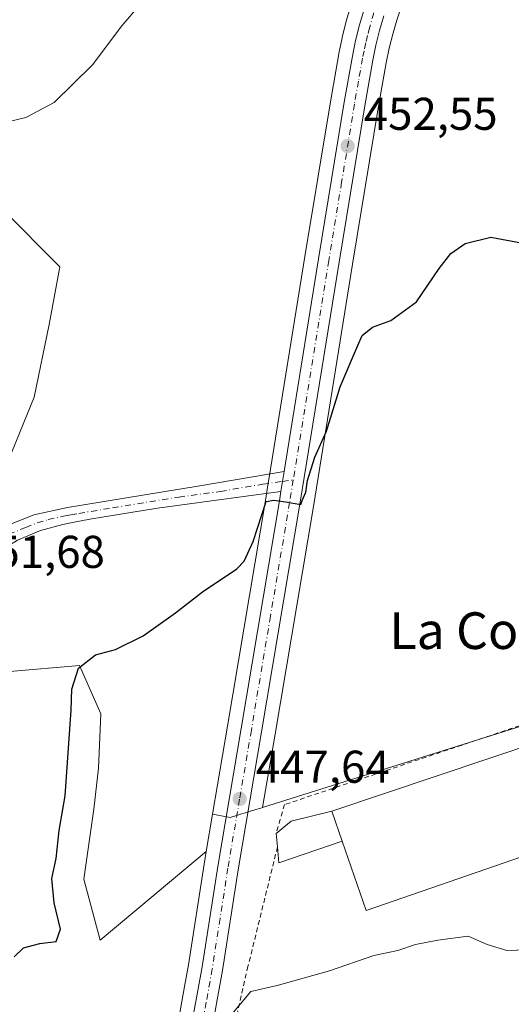
# Model space of a CAD drawing. Units: metres. Extents: x 631896 to 635367, y 4699607 to 4701986.
# Drawn here: x 633837 to 633944, y 4699715 to 4699930 of the extents above; entities that cross this region are included whole.
import ezdxf
from ezdxf.enums import TextEntityAlignment as Align

# ---------------------------------------------------------------- set-up
doc = ezdxf.new("R2010")
doc.units = ezdxf.units.M
doc.header["$MEASUREMENT"] = 0
doc.linetypes.add('DGN Style 2', pattern=[1.6480167562047852, 0.988810053722871, -0.6592067024819142])
doc.linetypes.add('DGN Style 4', pattern=[2.6384748266838614, 1.318413404963828, -0.6592067024819142, 0.001648016756204785, -0.6592067024819142])
for name, color, linetype, lineweight in [('Alambrada', 7, 'DGN Style 2', 0), ('Arbolado forestal CxS', 92, 'Continuous', 0), ('Carretera de calzada única Cxs', 7, 'Continuous', 13), ('Carretera de calzada única eje', 7, 'DGN Style 4', 0), ('Comarca CxS', 21, 'Continuous', 0), ('Comunidad Autónoma CxS', 142, 'Continuous', 0), ('Cultivos herbáceos CxS', 92, 'Continuous', 0), ('Cultivos leñosos CxS', 92, 'Continuous', 0), ('Curva de nivel maestra', 30, 'Continuous', 30), ('Curva de nivel normal', 30, 'Continuous', 0), ('Edificación industrial Cxs', 135, 'Continuous', 13), ('Edificación ligera Cxs', 1, 'Continuous', 0), ('Municipio CxS', 4, 'Continuous', 0), ('Núcleo urbano CxS', 7, 'Continuous', 0), ('Pista no pavimentada Cxs', 111, 'Continuous', 0), ('Pista no pavimentada eje', 91, 'DGN Style 4', 0), ('Provincia CxS', 1, 'Continuous', 0), ('Punto de cota en terreno', 7, 'Continuous', 0), ('Rótulo de punto de cota en terreno', 7, 'Continuous', 0), ('Texto cartográfico', 7, 'Continuous', 0)]:
    doc.layers.add(name, color=color, linetype=linetype, lineweight=lineweight)
doc.styles.add('Style-Arial', font='txt')

# ---------------------------------------------------------------- blocks, each defined once
blk = doc.blocks.new('*U13')
at = {"layer": 'Cultivos herbáceos CxS', "color": 92, "linetype": 'Continuous', "lineweight": 0}
for points in [[(633908.8255000003, 4699932.7983, 454.0130999999965), (633907.8255000003, 4699929.4483, 453.8349000000017), (633907.7901, 4699929.319700001, 453.8274999999995), (633906.9401000004, 4699925.9297, 453.6071999999986), (633906.9123000001, 4699925.808300001, 453.5994000000064), (633906.2023, 4699922.3783, 453.3963999999978), (633906.1854999998, 4699922.2895, 453.3923000000068), (633904.4225000005, 4699912.232100001, 452.9489000000031), (633898.8191000001, 4699878.102499999, 452.420100000003), (633891.3183000004, 4699831.707900001, 451.1345000000001), (633890.6092999997, 4699827.303900001, 450.3582000000025), (633890.2811000004, 4699825.323899999, 450.3340000000026), (633881.9419, 4699775.669299999, 448.8052000000025), (633878.6793000001, 4699756.431500001, 448.1147000000056), (633877.3021000001, 4699748.3113, 447.9918999999937), (633854.1681000004, 4699729.013699999, 448.773199999996), (633850.6432999996, 4699742.2577, 449.2507000000041), (633852.7824999997, 4699757.5527, 449.2168999999994), (633853.8185000002, 4699766.469900001, 449.3414000000049), (633854.3117000004, 4699778.342900001, 449.5874999999942), (633849.6879000004, 4699788.917099999, 450.5417000000016), (633834.4937000005, 4699787.595100001, 451.2793999999994)], [(633832.4700999996, 4699829.4155, 452.5831000000035), (633839.7796999998, 4699847.404300001, 452.8377000000037), (633843.0827000003, 4699863.2653, 453.135500000004), (633845.3951000003, 4699875.8225, 453.3438000000024), (633832.8230999997, 4699888.479699999, 454.4663)], [(634076.6584999999, 4699940.3389, 454.6671000000061), (634093.9013, 4699920.221700001, 453.2467000000034), (634080.5711000003, 4699911.1757, 452.6765000000014), (634065.3771000003, 4699906.218900001, 452.1410999999935), (634035.9798999998, 4699913.819300001, 451.9937000000064), (634019.6205000002, 4699887.625499999, 450.9391999999935), (633997.4669000005, 4699860.378500001, 450.0763000000007), (633982.3295, 4699832.044500001, 448.7612999999984), (633973.4238999998, 4699808.317500001, 448.0031000000017), (633957.0705000004, 4699782.001700001, 446.2449999999953), (633957.4698999999, 4699779.2729, 446.0356999999931), (633889.5966999996, 4699757.9121, 447.6517000000022), (633892.3082999998, 4699773.9209, 448.2231999999931), (633900.6601, 4699823.6019, 449.9591999999975), (633909.2011000002, 4699876.4079, 451.6992000000028), (633914.7877000002, 4699910.467499999, 453.2958000000072), (633916.5267000003, 4699920.354699999, 453.2911000000022), (633917.1853, 4699923.521700001, 453.3776999999973), (633917.9550999999, 4699926.610500001, 453.5761999999959), (633918.8586999997, 4699929.658100001, 453.690499999997), (633919.8882999998, 4699932.6699, 453.7160000000004)]]:
    blk.add_polyline3d(points, dxfattribs=at)
blk = doc.blocks.new('*U14')
at = {"layer": 'Núcleo urbano CxS', "color": 7, "linetype": 'Continuous', "lineweight": 0}
blk.add_polyline3d([(633919.8882999998, 4699932.6699, 453.7160000000004), (633918.8586999997, 4699929.658100001, 453.690499999997), (633917.9550999999, 4699926.610500001, 453.5761999999959), (633917.1853, 4699923.521700001, 453.3776999999973), (633916.5267000003, 4699920.354699999, 453.2911000000022), (633914.7877000002, 4699910.467499999, 453.2958000000072), (633909.2011000002, 4699876.4079, 451.6992000000028), (633900.6601, 4699823.6019, 449.9591999999975), (633892.3082999998, 4699773.9209, 448.2231999999931), (633889.5966999996, 4699757.9121, 447.6517000000022), (633889.1819000002, 4699757.7817, 447.6475000000065), (633888.1315000001, 4699757.451099999, 447.6346000000049), (633882.5056999996, 4699755.742699999, 447.590200000006), (633878.6793000001, 4699756.431500001, 448.1147000000056), (633881.9419, 4699775.669299999, 448.8052000000025), (633890.2811000004, 4699825.323899999, 450.3340000000026), (633890.6092999997, 4699827.303900001, 450.3582000000025), (633891.3183000004, 4699831.707900001, 451.1345000000001), (633898.8191000001, 4699878.102499999, 452.420100000003), (633904.4225000005, 4699912.232100001, 452.9489000000031), (633906.1854999998, 4699922.2895, 453.3923000000068), (633906.2023, 4699922.3783, 453.3963999999978), (633906.9123000001, 4699925.808300001, 453.5994000000064), (633906.9401000004, 4699925.9297, 453.6071999999986), (633907.7901, 4699929.319700001, 453.8274999999995), (633907.8255000003, 4699929.4483, 453.8349000000017), (633908.8255000003, 4699932.7983, 454.0130999999965)], dxfattribs=at)
blk = doc.blocks.new('*U17')
at = {"layer": 'Arbolado forestal CxS', "color": 92, "linetype": 'Continuous', "lineweight": 0}
for points in [[(633834.4937000005, 4699787.595100001, 451.2793999999994), (633849.6879000004, 4699788.917099999, 450.5417000000016), (633854.3117000004, 4699778.342900001, 449.5874999999942), (633853.8185000002, 4699766.469900001, 449.3414000000049), (633852.7824999997, 4699757.5527, 449.2168999999994), (633850.6432999996, 4699742.2577, 449.2507000000041), (633854.1681000004, 4699729.013699999, 448.773199999996), (633877.3021000001, 4699748.3113, 447.9918999999937), (633876.8290999997, 4699745.521700001, 447.928700000004), (633873.4210999999, 4699723.625499999, 446.9159999999974), (633872.5712000001, 4699718.8847, 446.8361000000005), (633870.8145000003, 4699709.0865, 446.389599999995)], [(633832.8230999997, 4699888.479699999, 454.4663), (633845.3951000003, 4699875.8225, 453.3438000000024), (633843.0827000003, 4699863.2653, 453.135500000004), (633839.7796999998, 4699847.404300001, 452.8377000000037), (633832.4700999996, 4699829.4155, 452.5831000000035)]]:
    blk.add_polyline3d(points, dxfattribs=at)
blk = doc.blocks.new('5PATER')
at = {"layer": 'Cultivos leñosos CxS', "linetype": 'Continuous', "lineweight": 0}
h = blk.add_hatch(color=51, dxfattribs=at)
edge = h.paths.add_edge_path()
edge.add_ellipse((0, 0), major_axis=(-0.1095731443231308, -0.1110710700762829), ratio=0.9994222409660322, start_angle=0, end_angle=360)

msp = doc.modelspace()

# ---------------------------------------------------------------- linework, layer by layer
at = {"layer": 'Alambrada', "color": 7, "linetype": 'DGN Style 2', "lineweight": 0}
for points in [[(633882.9200999998, 4699666.2301, 443.6680000000051), (633933.5500999996, 4699683.770099999, 444.710500000001), (634030.2701000003, 4699718.6501, 445.4024000000064), (634007.4801000003, 4699796.100099999, 450.2715999999928), (633978.3701, 4699786.770099999, 449.0426000000007), (633894.3701, 4699758.540100001, 448.7010000000009), (633892.5301000001, 4699752.270099999, 449.5638999999938)], [(633892.8201000001, 4699749.3101, 448.7543000000006), (633886.4001000002, 4699723.2301, 448.8261000000057), (633880.8501000004, 4699698.9301, 444.873900000006), (633874.6001000004, 4699673.8301, 443.7880000000005)]]:
    msp.add_polyline3d(points, dxfattribs=at)
at = {"layer": 'Arbolado forestal CxS', "color": 92, "linetype": 'Continuous', "lineweight": 0}
for points in [[(633832.4700999996, 4699829.4155, 452.5831000000035), (633839.7796999998, 4699847.404300001, 452.8377000000037), (633843.0827000003, 4699863.2653, 453.135500000004), (633845.3951000003, 4699875.8225, 453.3438000000024), (633832.8230999997, 4699888.479699999, 454.4663)], [(633877.3021000001, 4699748.3113, 447.9918999999937), (633854.1681000004, 4699729.013699999, 448.773199999996), (633850.6432999996, 4699742.2577, 449.2507000000041), (633852.7824999997, 4699757.5527, 449.2168999999994), (633853.8185000002, 4699766.469900001, 449.3414000000049), (633854.3117000004, 4699778.342900001, 449.5874999999942), (633849.6879000004, 4699788.917099999, 450.5417000000016), (633834.4937000005, 4699787.595100001, 451.2793999999994)], [(633877.3021000001, 4699748.3113, 447.9918999999937), (633876.8290999997, 4699745.521700001, 447.928700000004), (633873.4210999999, 4699723.625499999, 446.9159999999974), (633872.5712000001, 4699718.8847, 446.8361000000005), (633870.8145000003, 4699709.0865, 446.389599999995), (633866.9605, 4699693.5419, 445.3778000000021), (633861.9747000001, 4699677.690500001, 444.3126000000047), (633857.4064999997, 4699663.856699999, 443.6138999999966), (633853.1327000001, 4699652.9091, 443.0130000000063)]]:
    msp.add_polyline3d(points, dxfattribs=at)
at = {"layer": 'Carretera de calzada única Cxs', "color": 7, "linetype": 'Continuous', "lineweight": 13, "extrusion": (-0.9221860934928211, 0.1120066680821158, 0.370172007685066), "elevation": -57989.25797598332, "flags": 128}
msp.add_lwpolyline([(-4741973.893110428, 23592.55212211553), (-4741971.661609205, 23592.30518015666), (-4741969.429677143, 23592.08450403824)], dxfattribs=at)
at = {"layer": 'Carretera de calzada única Cxs', "color": 7, "linetype": 'Continuous', "lineweight": 13}
for points in [[(633873.7500999998, 4699708.460100001, 447.290599999993), (633876.3800999997, 4699723.130100001, 450.0641000000033), (633879.7901, 4699745.040100001, 448.0706999999966), (633884.9001000002, 4699775.170100001, 449.078999999998), (633893.2401000002, 4699824.8301, 450.105899999995), (633893.5800999999, 4699826.8201, 450.1790000000037), (633893.9303000001, 4699829.025900001, 450.3840000000055), (633894.2901, 4699831.2301, 450.6134000000021), (633901.7801000001, 4699877.620100001, 452.053899999999), (633907.3800999997, 4699911.7301, 452.9085999999952), (633909.1401000004, 4699921.770099999, 453.5124000000069), (633909.8501000004, 4699925.200099999, 453.6217000000034), (633910.7001, 4699928.590100001, 453.726800000004), (633911.7001, 4699931.940099999, 453.8500000000058)], [(633894.2901, 4699831.2301, 450.6134000000021), (633901.7801000001, 4699877.620100001, 452.053899999999), (633907.3800999997, 4699911.7301, 452.9085999999952), (633909.1401000004, 4699921.770099999, 453.5124000000069), (633909.8501000004, 4699925.200099999, 453.6217000000034), (633910.7001, 4699928.590100001, 453.726800000004), (633911.7001, 4699931.940099999, 453.8500000000058)], [(633916.0000999998, 4699930.5701, 453.7425999999978), (633915.0601000005, 4699927.4001, 453.7069000000047), (633914.2600999996, 4699924.190099999, 453.6687999999995), (633913.5800999999, 4699920.920100001, 453.5699000000022), (633911.8300999999, 4699910.970100001, 453.5838999999978), (633906.2401000002, 4699876.890100001, 453.1757000000071), (633897.7001, 4699824.090100001, 450.0960999999952), (633889.3501000004, 4699774.420100001, 449.0271999999969), (633884.2500999998, 4699744.3101, 448.0681000000041), (633880.8400999998, 4699722.380100001, 448.5924999999989), (633878.1700999998, 4699707.520099999, 445.6149000000005), (633874.2001, 4699691.5101, 444.969299999997), (633869.1300999997, 4699675.390100001, 444.1883999999991), (633867.9501, 4699671.780099999, 444.1198000000004)], [(633916.0000999998, 4699930.5701, 453.7425999999978), (633915.0601000005, 4699927.4001, 453.7069000000047), (633914.2600999996, 4699924.190099999, 453.6687999999995), (633913.5800999999, 4699920.920100001, 453.5699000000022), (633911.8300999999, 4699910.970100001, 453.5838999999978), (633906.2401000002, 4699876.890100001, 453.1757000000071), (633897.7001, 4699824.090100001, 450.0960999999952), (633889.3501000004, 4699774.420100001, 449.0271999999969), (633884.2500999998, 4699744.3101, 448.0681000000041), (633880.8400999998, 4699722.380100001, 448.5924999999989), (633878.1700999998, 4699707.520099999, 445.6149000000005)], [(633852.4595999997, 4699643.468800001, 442.1472000000067), (633855.2801000001, 4699650.1601, 442.8436999999976), (633860.2301000003, 4699662.840100001, 444.0703000000067), (633864.8300999999, 4699676.770099999, 447.3957999999984), (633869.8501000004, 4699692.7301, 447.9958999999944), (633873.7500999998, 4699708.460100001, 447.290599999993), (633876.3800999997, 4699723.130100001, 450.0641000000033), (633879.7901, 4699745.040100001, 448.0706999999966), (633884.9001000002, 4699775.170100001, 449.078999999998), (633893.2401000002, 4699824.8301, 450.105899999995), (633893.5800999999, 4699826.8201, 450.1790000000037)]]:
    msp.add_polyline3d(points, dxfattribs=at)
at = {"layer": 'Carretera de calzada única eje', "color": 7, "linetype": 'DGN Style 4', "lineweight": 0}
for points in [[(633913.8501000004, 4699931.2501, 453.7856999999931), (633912.8800999997, 4699927.9901, 453.684699999998), (633912.4501, 4699926.300100001, 453.6128000000026), (633912.0601000005, 4699924.690099999, 453.5573000000004), (633911.7001, 4699922.9801, 453.5017999999982), (633911.3601000002, 4699921.340100001, 453.4481999999989), (633910.4801000003, 4699916.3201, 453.3013999999966), (633909.6001000004, 4699911.350099999, 453.2336000000069), (633906.8101000005, 4699894.290100001, 452.3825999999972), (633904.0100999996, 4699877.2501, 452.4551999999967), (633896.2616999998, 4699829.340100001, 450.3046999999933)], [(633896.2616999998, 4699829.340100001, 450.3046999999933), (633895.4700999996, 4699824.460100001, 450.103099999993), (633891.2901, 4699799.620100001, 449.5953000000009), (633887.1300999997, 4699774.790100001, 448.5963999999949), (633884.5701000001, 4699759.7401, 448.2293000000063), (633882.0201000003, 4699744.670100001, 447.5283000000054), (633880.3101000005, 4699733.720100001, 447.9382000000041), (633878.6101000002, 4699722.7501, 448.6827000000048), (633877.2901, 4699715.420100001, 448.3665000000037), (633875.9600999998, 4699707.9901, 446.2743000000046), (633873.9700999996, 4699699.9801, 446.2715000000026), (633872.0201000003, 4699692.120100001, 445.6708999999974), (633869.4901000002, 4699684.0601, 445.8617999999988), (633866.9801000003, 4699676.0801, 444.9339999999939), (633866.3800999997, 4699674.270099999, 445.6266999999935), (633863.4681000002, 4699665.456499999, 443.8502000000008)]]:
    msp.add_polyline3d(points, dxfattribs=at)
at = {"layer": 'Comarca CxS', "color": 21, "linetype": 'Continuous', "lineweight": 0}
msp.add_3dface([(635367.3300010134, 4699672.459982996), (631940.0700009876, 4699606.869982994), (631896.3500009875, 4701920.149982968), (635322.4700010131, 4701985.739982971)], dxfattribs=at)
at = {"layer": 'Comunidad Autónoma CxS', "color": 142, "linetype": 'Continuous', "lineweight": 0}
msp.add_3dface([(635367.3300010134, 4699672.459982996), (631940.0700009876, 4699606.869982994), (631896.3500009875, 4701920.149982968), (635322.4700010131, 4701985.739982971)], dxfattribs=at)
at = {"layer": 'Cultivos herbáceos CxS', "color": 92, "linetype": 'Continuous', "lineweight": 0, "extrusion": (0.02165783591417693, 0.006816073227630352, 0.9997422064158692), "elevation": 46210.10725230493, "flags": 128}
msp.add_lwpolyline([(4292693.211578289, -2015062.555810047), (4292693.211578289, -2014991.382314201)], dxfattribs=at)
at = {"layer": 'Cultivos herbáceos CxS', "color": 92, "linetype": 'Continuous', "lineweight": 0, "extrusion": (-0.00249285826753157, -0.01469830649572448, 0.9998888665465857), "elevation": -70210.5652922785, "flags": 128}
msp.add_lwpolyline([(633877.8265089045, 4699232.094064435), (633876.4490070286, 4699223.972987147)], dxfattribs=at)
at = {"layer": 'Cultivos herbáceos CxS', "color": 92, "linetype": 'Continuous', "lineweight": 0}
for points in [[(633993.9665000001, 4700037.059900001, 458.2274000000034), (633988.4829000002, 4700029.887499999, 457.7019), (633983.8339000001, 4700023.811699999, 457.2872000000062), (633952.8963000001, 4699982.328500001, 455.4575999999943), (633930.5403000005, 4699952.257300001, 454.261599999998), (633928.6234999998, 4699949.6009, 454.2252000000008), (633926.8838999998, 4699946.9385, 454.1680999999954), (633925.2465000004, 4699944.203299999, 454.0817999999999), (633923.7254999997, 4699941.402100001, 454.0032000000065), (633922.3211000003, 4699938.5449, 453.8898000000045), (633921.0425000006, 4699935.632099999, 453.8080999999948), (633919.8882999998, 4699932.6699, 453.7160000000004), (633918.8586999997, 4699929.658100001, 453.690499999997), (633917.9550999999, 4699926.610500001, 453.5761999999959), (633917.1853, 4699923.521700001, 453.3776999999973), (633916.5267000003, 4699920.354699999, 453.2911000000022), (633914.7877000002, 4699910.467499999, 453.2958000000072), (633909.2011000002, 4699876.4079, 451.6992000000028), (633900.6601, 4699823.6019, 449.9591999999975), (633892.3082999998, 4699773.9209, 448.2231999999931), (633889.5966999996, 4699757.9121, 447.6517000000022)], [(633908.8255000003, 4699932.7983, 454.0130999999965), (633907.8255000003, 4699929.4483, 453.8349000000017), (633907.7901, 4699929.319700001, 453.8274999999995), (633906.9401000004, 4699925.9297, 453.6071999999986), (633906.9123000001, 4699925.808300001, 453.5994000000064), (633906.2023, 4699922.3783, 453.3963999999978), (633906.1854999998, 4699922.2895, 453.3923000000068), (633904.4225000005, 4699912.232100001, 452.9489000000031), (633898.8191000001, 4699878.102499999, 452.420100000003), (633891.3183000004, 4699831.707900001, 451.1345000000001), (633890.6092999997, 4699827.303900001, 450.3582000000025), (633890.2811000004, 4699825.323899999, 450.3340000000026), (633881.9419, 4699775.669299999, 448.8052000000025), (633878.6793000001, 4699756.431500001, 448.1147000000056)], [(633832.4700999996, 4699829.4155, 452.5831000000035), (633839.7796999998, 4699847.404300001, 452.8377000000037), (633843.0827000003, 4699863.2653, 453.135500000004), (633845.3951000003, 4699875.8225, 453.3438000000024), (633832.8230999997, 4699888.479699999, 454.4663)], [(633877.3021000001, 4699748.3113, 447.9918999999937), (633854.1681000004, 4699729.013699999, 448.773199999996), (633850.6432999996, 4699742.2577, 449.2507000000041), (633852.7824999997, 4699757.5527, 449.2168999999994), (633853.8185000002, 4699766.469900001, 449.3414000000049), (633854.3117000004, 4699778.342900001, 449.5874999999942), (633849.6879000004, 4699788.917099999, 450.5417000000016), (633834.4937000005, 4699787.595100001, 451.2793999999994)]]:
    msp.add_polyline3d(points, dxfattribs=at)
at = {"layer": 'Curva de nivel maestra', "color": 30, "linetype": 'Continuous', "lineweight": 30, "elevation": 450, "flags": 128}
msp.add_lwpolyline([(633835.4199999999, 4699725.3301), (633837.4800000006, 4699727.3301), (633841.0099999999, 4699728.2401), (633844.6200000001, 4699728.700099999), (633845.5099999999, 4699731.4001), (633844.1399999997, 4699737.1501), (633843.6399999997, 4699742.420100001), (633844.6299999999, 4699746.8201), (633845.25, 4699752.920100001), (633846.5800000001, 4699760.4801), (633847.8700000001, 4699779.110099999), (633847.9800000006, 4699783.700099999), (633849.4400000004, 4699788.270099999), (633853.1600000003, 4699791.220100001), (633857.5300000003, 4699792.4001), (633863.5300000003, 4699795.380100001), (633870.5999999996, 4699800.390100001), (633876.4500000002, 4699804.9301), (633883.9699999997, 4699809.9901), (633885.5899999999, 4699811.6601), (633887.5300000003, 4699815.9301), (633890.3899999997, 4699824.690099999), (633892, 4699824.9801), (633894.5599999997, 4699824.550100001), (633897.9000000004, 4699824.0001), (633898.2199999997, 4699824.870100001), (633899.0199999996, 4699826.670100001), (633899.3799999999, 4699829.2601), (633900.9699999997, 4699834.3301), (633903.5, 4699840.020099999), (633906.5, 4699849.690099999), (633909.3899999997, 4699856.4801), (633911.2800000003, 4699860.870100001), (633913.5300000003, 4699862.6601), (633917.5300000003, 4699864.1501), (633923.1100000005, 4699868.2301), (633928.0599999997, 4699875.450099999), (633930.6100000005, 4699878.7501), (633933.7400000002, 4699880.940099999), (633939.3499999996, 4699882.3301), (633945.9000000004, 4699881.0801)], dxfattribs=at)
at = {"layer": 'Curva de nivel normal', "color": 30, "linetype": 'Continuous', "lineweight": 0, "flags": 128}
for points, elevation in [([(633830.3600000005, 4699906.630100001), (633837.9699999997, 4699908.4301), (633844.1399999997, 4699911.720100001), (633852.5300000003, 4699919.880100001), (633858.8700000001, 4699928.420100001), (633863.2000000002, 4699933.440099999)], 455), ([(633952.7337999997, 4699727.644400001), (633950.8700000001, 4699726.940099999), (633947.1399999997, 4699726.880100001), (633942.7999999998, 4699726.690099999), (633938.5099999999, 4699728.0001), (633934.3799999999, 4699729.870100001), (633927.7999999998, 4699728.950099999), (633922.9199999999, 4699728.040100001), (633919.0499999998, 4699726.720100001), (633913.8099999997, 4699725.600099999), (633904.1600000003, 4699722.270099999), (633892.79, 4699719.120100001), (633887.0099999999, 4699717.800100001), (633882.5499999998, 4699712.4001)], 445)]:
    msp.add_lwpolyline(points, dxfattribs=dict(at, elevation=elevation))
at = {"layer": 'Edificación industrial Cxs', "color": 135, "linetype": 'Continuous', "lineweight": 13, "elevation": 455.2507000000041, "flags": 128}
msp.add_lwpolyline([(633906.9401000004, 4699750.540100001), (633904.6901000004, 4699757.090100001), (633972.9001000002, 4699780.020099999), (633987.1201, 4699737.7501), (633953.1700999998, 4699726.3301), (633946.2301000003, 4699747.2401), (633912.1401000004, 4699735.4301)], close=True, dxfattribs=at)
at = {"layer": 'Edificación industrial Cxs', "color": 135, "linetype": 'Continuous', "lineweight": 13, "extrusion": (-0.1265343703638428, 0.3683556114607255, 0.9210337651910602), "elevation": 1651385.482992385, "flags": 128}
msp.add_lwpolyline([(-2126366.774957092, -3903977.764966391), (-2126366.774957092, -3903970.245506059)], dxfattribs=at)
at = {"layer": 'Edificación industrial Cxs', "color": 135, "linetype": 'Continuous', "lineweight": 13}
msp.add_polyline3d([(633904.6901000004, 4699757.090100001, 449.8393000000069), (633972.9001000002, 4699780.020099999, 450.5660000000062), (633987.1201, 4699737.7501, 449.8160999999964), (633953.1700999998, 4699726.3301, 449.3488999999972), (633946.2301000003, 4699747.2401, 455.2507000000041), (633912.1401000004, 4699735.4301, 449.7703000000038), (633906.9401000004, 4699750.540100001, 452.7679999999964)], dxfattribs=at)
at = {"layer": 'Edificación ligera Cxs', "color": 1, "linetype": 'Continuous', "lineweight": 0, "elevation": 452.7679999999963, "flags": 128}
msp.add_lwpolyline([(633906.9401000004, 4699750.540100001), (633893.1300999997, 4699745.850099999), (633892.8201000001, 4699749.3101), (633892.5301000001, 4699752.270099999), (633895.8400999998, 4699754.940099999), (633904.6901000004, 4699757.090100001)], close=True, dxfattribs=at)
at = {"layer": 'Edificación ligera Cxs', "color": 1, "linetype": 'Continuous', "lineweight": 0, "extrusion": (-0.2443828670363682, 0.5717871248152675, 0.7831580288770426), "elevation": 2532697.443543508, "flags": 128}
msp.add_lwpolyline([(-2429937.761473035, -3189096.655319492), (-2429941.854468569, -3189098.129212231), (-2429950.837316881, -3189096.212427991)], dxfattribs=at)
at = {"layer": 'Edificación ligera Cxs', "color": 1, "linetype": 'Continuous', "lineweight": 0, "extrusion": (-0.1265343703638428, 0.3683556114607255, 0.9210337651910602), "elevation": 1651385.482992385, "flags": 128}
msp.add_lwpolyline([(-2126366.774957092, -3903977.764966391), (-2126366.774957092, -3903970.245506059)], dxfattribs=at)
at = {"layer": 'Edificación ligera Cxs', "color": 1, "linetype": 'Continuous', "lineweight": 0, "extrusion": (0.0256102759379706, -0.2614014370925996, 0.9648903577362066), "elevation": -1211854.054900172, "flags": 128}
msp.add_lwpolyline([(1089126.614177366, 4453613.9094507), (1089126.614177366, 4453616.991844599)], dxfattribs=at)
at = {"layer": 'Edificación ligera Cxs', "color": 1, "linetype": 'Continuous', "lineweight": 0, "extrusion": (-0.2391289261281844, -0.2844092366919904, 0.928401175555622), "elevation": -1487817.599260473, "flags": 128}
msp.add_lwpolyline([(-2539315.386661223, 3718570.896362261), (-2539322.938685976, 3718557.45697386), (-2539325.402635607, 3718560.094633472)], dxfattribs=at)
at = {"layer": 'Municipio CxS', "color": 4, "linetype": 'Continuous', "lineweight": 0}
msp.add_3dface([(635367.3300010134, 4699672.459982996), (631940.0700009876, 4699606.869982994), (631896.3500009875, 4701920.149982968), (635322.4700010131, 4701985.739982971)], dxfattribs=at)
at = {"layer": 'Núcleo urbano CxS', "color": 7, "linetype": 'Continuous', "lineweight": 0, "extrusion": (0.02165783591417693, 0.006816073227630352, 0.9997422064158692), "elevation": 46210.10725230493, "flags": 128}
msp.add_lwpolyline([(4292693.211578289, -2015062.555810047), (4292693.211578289, -2014991.382314201)], dxfattribs=at)
at = {"layer": 'Núcleo urbano CxS', "color": 7, "linetype": 'Continuous', "lineweight": 0, "extrusion": (0.07933121214160765, -0.2863739044139084, 0.9548280188865831), "elevation": -1295173.362656005, "flags": 128}
msp.add_lwpolyline([(1865545.852374404, 4163145.148769157), (1865549.356013428, 4163143.383720647), (1865555.233715001, 4163143.534887712), (1865556.334250672, 4163143.575176968), (1865556.768808258, 4163143.590680576)], dxfattribs=at)
msp.add_lwpolyline([(1865545.852374404, 4163145.148769157), (1865549.356013428, 4163143.383720647), (1865555.233715001, 4163143.534887712), (1865556.334250672, 4163143.575176968), (1865556.768808258, 4163143.590680576)], dxfattribs=at)
at = {"layer": 'Núcleo urbano CxS', "color": 7, "linetype": 'Continuous', "lineweight": 0, "extrusion": (-0.00249285826753157, -0.01469830649572448, 0.9998888665465857), "elevation": -70210.5652922785, "flags": 128}
msp.add_lwpolyline([(633877.8265089045, 4699232.094064435), (633876.4490070286, 4699223.972987147)], dxfattribs=at)
at = {"layer": 'Núcleo urbano CxS', "color": 7, "linetype": 'Continuous', "lineweight": 0}
for points in [[(633993.9665000001, 4700037.059900001, 458.2274000000034), (633988.4829000002, 4700029.887499999, 457.7019), (633983.8339000001, 4700023.811699999, 457.2872000000062), (633952.8963000001, 4699982.328500001, 455.4575999999943), (633930.5403000005, 4699952.257300001, 454.261599999998), (633928.6234999998, 4699949.6009, 454.2252000000008), (633926.8838999998, 4699946.9385, 454.1680999999954), (633925.2465000004, 4699944.203299999, 454.0817999999999), (633923.7254999997, 4699941.402100001, 454.0032000000065), (633922.3211000003, 4699938.5449, 453.8898000000045), (633921.0425000006, 4699935.632099999, 453.8080999999948), (633919.8882999998, 4699932.6699, 453.7160000000004), (633918.8586999997, 4699929.658100001, 453.690499999997), (633917.9550999999, 4699926.610500001, 453.5761999999959), (633917.1853, 4699923.521700001, 453.3776999999973), (633916.5267000003, 4699920.354699999, 453.2911000000022), (633914.7877000002, 4699910.467499999, 453.2958000000072), (633909.2011000002, 4699876.4079, 451.6992000000028), (633900.6601, 4699823.6019, 449.9591999999975), (633892.3082999998, 4699773.9209, 448.2231999999931), (633889.5966999996, 4699757.9121, 447.6517000000022)], [(633908.8255000003, 4699932.7983, 454.0130999999965), (633907.8255000003, 4699929.4483, 453.8349000000017), (633907.7901, 4699929.319700001, 453.8274999999995), (633906.9401000004, 4699925.9297, 453.6071999999986), (633906.9123000001, 4699925.808300001, 453.5994000000064), (633906.2023, 4699922.3783, 453.3963999999978), (633906.1854999998, 4699922.2895, 453.3923000000068), (633904.4225000005, 4699912.232100001, 452.9489000000031), (633898.8191000001, 4699878.102499999, 452.420100000003), (633891.3183000004, 4699831.707900001, 451.1345000000001), (633890.6092999997, 4699827.303900001, 450.3582000000025), (633890.2811000004, 4699825.323899999, 450.3340000000026), (633881.9419, 4699775.669299999, 448.8052000000025), (633878.6793000001, 4699756.431500001, 448.1147000000056)], [(633870.8145000003, 4699709.0865, 446.389599999995), (633872.5712000001, 4699718.8847, 446.8361000000005), (633873.4210999999, 4699723.625499999, 446.9159999999974), (633876.8290999997, 4699745.521700001, 447.928700000004), (633877.3021000001, 4699748.3113, 447.9918999999937), (633878.6793000001, 4699756.431500001, 448.1147000000056), (633882.5056999996, 4699755.742699999, 447.590200000006), (633888.1315000001, 4699757.451099999, 447.6346000000049), (633889.1819000002, 4699757.7817, 447.6475000000065), (633889.5966999996, 4699757.9121, 447.6517000000022), (633957.4698999999, 4699779.2729, 446.0356999999931), (634008.4808999998, 4699795.3267, 449.7590999999957), (634008.9445000002, 4699793.853499999, 449.4861999999994), (634020.5050999997, 4699757.1227, 446.3194999999978), (634033.6120999996, 4699715.4791, 444.1380000000063), (634034.6951000001, 4699712.0385, 443.0421999999963)], [(633877.3021000001, 4699748.3113, 447.9918999999937), (633876.8290999997, 4699745.521700001, 447.928700000004), (633873.4210999999, 4699723.625499999, 446.9159999999974), (633872.5712000001, 4699718.8847, 446.8361000000005), (633870.8145000003, 4699709.0865, 446.389599999995), (633866.9605, 4699693.5419, 445.3778000000021), (633861.9747000001, 4699677.690500001, 444.3126000000047), (633857.4064999997, 4699663.856699999, 443.6138999999966), (633853.1327000001, 4699652.9091, 443.0130000000063)]]:
    msp.add_polyline3d(points, dxfattribs=at)
at = {"layer": 'Pista no pavimentada Cxs', "color": 111, "linetype": 'Continuous', "lineweight": 0, "extrusion": (-0.9221860934928211, 0.1120066680821158, 0.370172007685066), "elevation": -57989.25797598332, "flags": 128}
msp.add_lwpolyline([(-4741973.893110428, 23592.55212211553), (-4741971.661609205, 23592.30518015666), (-4741969.429677143, 23592.08450403824)], dxfattribs=at)
at = {"layer": 'Pista no pavimentada Cxs', "color": 111, "linetype": 'Continuous', "lineweight": 0}
for points in [[(633832.2801000001, 4699818.790100001, 451.9667000000045), (633839.7500999998, 4699821.7601, 451.6827000000048), (633847.0900999998, 4699823.370100001, 451.5206000000035), (633875.9001000002, 4699828.0701, 450.9983000000066), (633894.2901, 4699831.2301, 450.6134000000021), (633893.9303000001, 4699829.025900001, 450.3840000000055), (633893.5800999999, 4699826.8201, 450.1790000000037), (633884.9401000004, 4699825.6501, 450.3928000000015), (633866.7100999998, 4699823.190099999, 450.9032000000007), (633851.9200999998, 4699820.770099999, 451.318299999999), (633848.5100999996, 4699820.120100001, 451.3953000000038), (633846.0201000003, 4699819.6501, 451.4441999999981), (633841.2100999998, 4699818.300100001, 451.5225000000065), (633836.1700999998, 4699816.220100001, 451.6514000000025)], [(633832.2801000001, 4699818.790100001, 451.9667000000045), (633839.7500999998, 4699821.7601, 451.6827000000048), (633847.0900999998, 4699823.370100001, 451.5206000000035), (633875.9001000002, 4699828.0701, 450.9983000000066), (633894.2901, 4699831.2301, 450.6134000000021)], [(633893.5800999999, 4699826.8201, 450.1790000000037), (633884.9401000004, 4699825.6501, 450.3928000000015), (633866.7100999998, 4699823.190099999, 450.9032000000007), (633851.9200999998, 4699820.770099999, 451.318299999999), (633848.5100999996, 4699820.120100001, 451.3953000000038), (633846.0201000003, 4699819.6501, 451.4441999999981), (633841.2100999998, 4699818.300100001, 451.5225000000065), (633836.1700999998, 4699816.220100001, 451.6514000000025), (633831.8901000004, 4699813.640100001, 451.8215999999957), (633827.2901, 4699810.030099999, 452.122000000003), (633822.1501000002, 4699804.7401, 451.9453000000067), (633810.1475000001, 4699789.8543, 454.5402999999933), (633796.6179000001, 4699775.7739, 452.6774000000005), (633793.2383000003, 4699770.5867, 452.3748999999953), (633790.5113000004, 4699767.626900001, 451.9600999999967), (633787.3743000004, 4699765.1053, 451.9091000000044), (633783.8973000003, 4699763.0781, 451.8279999999941), (633780.1574999997, 4699761.590700001, 451.8653999999952), (633776.2380999997, 4699760.6757, 451.9340999999986), (633772.2263000002, 4699760.353700001, 451.9894000000059), (633768.2111000001, 4699760.6317, 451.8292999999976), (633759.8872999996, 4699761.3783, 450.1753000000026), (633759.0415000003, 4699761.308300001, 450.0348999999987), (633757.6633000001, 4699761.190099999, 449.7958000000072)]]:
    msp.add_polyline3d(points, dxfattribs=at)
at = {"layer": 'Pista no pavimentada eje', "color": 91, "linetype": 'DGN Style 4', "lineweight": 0}
msp.add_polyline3d([(633834.2251000004, 4699817.505100001, 451.7443000000058), (633837.9600999998, 4699818.9901, 451.6401999999944), (633840.4801000003, 4699820.030099999, 451.6015999999945), (633842.8850999996, 4699820.7051, 451.5522000000056), (633846.5551000005, 4699821.5101, 451.4698000000063), (633847.8000999996, 4699821.745100001, 451.4373999999953), (633849.5050999997, 4699822.0701, 451.3886000000057), (633856.9001000002, 4699823.280099999, 451.2011999999959), (633871.3051000005, 4699825.630100001, 450.8176999999997), (633880.4200999998, 4699826.860099999, 450.5176999999967), (633889.6151000002, 4699828.440099999, 450.4559000000008), (633893.9303000001, 4699829.025900001, 450.3840000000055), (633896.2616999998, 4699829.340100001, 450.3046999999933)], dxfattribs=at)
at = {"layer": 'Provincia CxS', "color": 1, "linetype": 'Continuous', "lineweight": 0}
msp.add_3dface([(635367.3300010134, 4699672.459982996), (631940.0700009876, 4699606.869982994), (631896.3500009875, 4701920.149982968), (635322.4700010131, 4701985.739982971)], dxfattribs=at)

# ---------------------------------------------------------------- block references
at = {"layer": 'Arbolado forestal CxS', "color": 92, "linetype": 'Continuous', "lineweight": 0}
msp.add_blockref('*U17', (0, 0), dxfattribs=at)
at = {"layer": 'Cultivos herbáceos CxS', "color": 92, "linetype": 'Continuous', "lineweight": 0}
msp.add_blockref('*U13', (0, 0), dxfattribs=at)
at = {"layer": 'Núcleo urbano CxS', "color": 7, "linetype": 'Continuous', "lineweight": 0}
msp.add_blockref('*U14', (0, 0), dxfattribs=at)
at = {"layer": 'Punto de cota en terreno', "color": 7, "linetype": 'Continuous', "lineweight": 0, "xscale": 10, "yscale": 10, "zscale": 10}
for p in [(633908.1100000005, 4699902.189999999, 452.5500000000029), (633884.5899999999, 4699759.779999999, 447.6399999999995)]:
    msp.add_blockref('5PATER', p, dxfattribs=at)

# ---------------------------------------------------------------- texts
at = {"layer": 'Rótulo de punto de cota en terreno', "color": 7, "linetype": 'Continuous', "lineweight": 0, "style": 'Style-Arial'}
for s, p in [('452,55', (633911.6377999998, 4699905.717800001)), ('451,68', (633826.0577999996, 4699810.177800001)), ('447,64', (633888.1178000001, 4699763.307800001))]:
    msp.add_text(s, height=7.000000000000002, dxfattribs=at).set_placement(p)
at = {"layer": 'Texto cartográfico', "color": 7, "linetype": 'Continuous', "lineweight": 0, "style": 'Style-Arial'}
msp.add_text('La Cotilla', height=8, dxfattribs=at).set_placement((633941.0005341464, 4699796.49015), align=Align.MIDDLE_CENTER)

doc.saveas('drawing.dxf')
